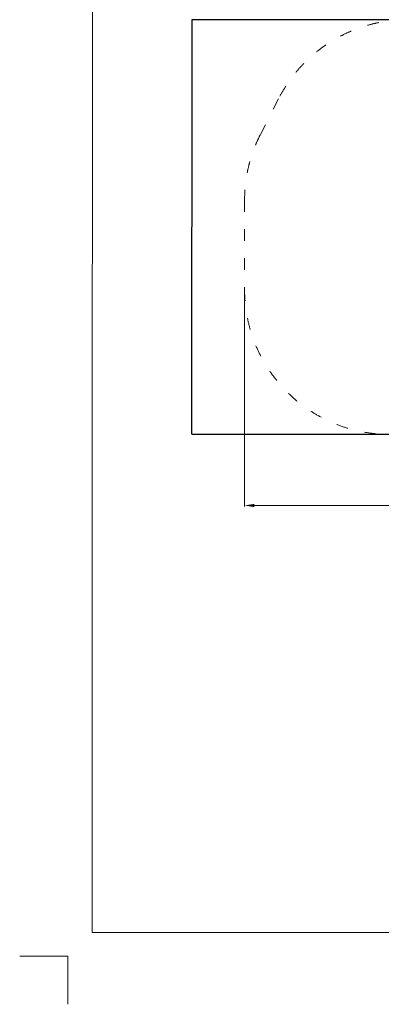
# Model space of a CAD drawing. Units: millimetres. Extents: x -5503 to 5502, y -7675 to 7677.
# Drawn here: x -5503 to -1753, y -7667 to 2528 of the extents above; entities that cross this region are included whole.
import ezdxf

# ---------------------------------------------------------------- set-up
doc = ezdxf.new("R2010")
doc.units = ezdxf.units.MM
doc.header["$PDSIZE"] = -1
doc.linetypes.add('ACAD_ISO03W100', pattern=[30, 12, -18])
doc.layers.get('Defpoints').update_dxf_attribs({"lineweight": 5})
doc.layers.add('InterSystem - drawing', color=7, linetype='Continuous', lineweight=5)
doc.layers.add('InterSystem-description', color=7, linetype='Continuous', lineweight=5)
doc.styles.add('arial', font='arial.ttf')
doc.dimstyles.new('IS_1-50(mm)', dxfattribs={"dimtxt": 100, "dimasz": 100, "dimexe": 10, "dimexo": 50, "dimgap": 10, "dimtad": 1, "dimdec": 0, "dimrnd": 0.5, "dimzin": 0, "dimtxsty": 'arial', "dimcen": 50, "dimclrd": 256, "dimclre": 256, "dimclrt": 256, "dimadec": 1, "dimazin": 0, "dimtfac": 1, "dimtdec": 0, "dimtmove": 0, "dimatfit": 3, "dimfxl": 0, "dimtolj": 1, "dimtzin": 0, "dimlwd": -1, "dimlwe": -1, "dimarcsym": 0})
doc.dimstyles.new('ISO-25', dxfattribs={"dimtxt": 2.5, "dimasz": 2.5, "dimexe": 1.25, "dimexo": 0.625, "dimtad": 1, "dimtxsty": 'Standard', "dimcen": 2.5, "dimadec": 0, "dimazin": 0, "dimtfac": 1, "dimtmove": 0, "dimatfit": 3, "dimfxl": 0, "dimarcsym": 0})

# ---------------------------------------------------------------- blocks, each defined once
blk = doc.blocks.new('layout_A3')
at = {"layer": 'InterSystem - drawing'}
blk.add_lwpolyline([(-255, -14594), (-254, -14094), (-754, -14094)], dxfattribs=at)
at = {"layer": 'InterSystem-description'}
blk.add_lwpolyline([(9496, -13852), (-4, -13850), (0, 0), (9500, -2)], close=True, dxfattribs=at)
blk = doc.blocks.new('*D5')
at = {"layer": 'Defpoints', "color": 0}
for p in [(4259, -68), (-3171, -265), (4259, -2502)]:
    blk.add_point(p, dxfattribs=at)
at = {"layer": 'InterSystem-description'}
for p, q in [((4259, -118), (4259, -2512)), ((-3171, -315), (-3171, -2512)), ((-3071, -2502), (4159, -2502))]:
    blk.add_line(p, q, dxfattribs=at)
for points in [[(-3071, -2486), (-3071, -2519), (-3171, -2502)], [(4159, -2519), (4159, -2486), (4259, -2502)]]:
    blk.add_solid(points, dxfattribs=at)
at = {"layer": 'InterSystem-description', "insert": (544, -2441), "char_height": 100, "attachment_point": 5, "style": 'arial'}
blk.add_mtext('\\A1;7430', dxfattribs=at)
blk = doc.blocks.new('*D6')
at = {"color": 0, "lineweight": -2}
for p, q in [((-1482, 2528), (-3719, 2528)), ((-3718, 2526), (-3718, 384)), ((-3718, -1764), (-3718, 379)), ((-1670, -1766), (-3719, -1766))]:
    blk.add_line(p, q, dxfattribs=at)
at = {"color": 0}
for points in [[(-3718, 2526), (-3718, 2526), (-3718, 2528)], [(-3718, -1764), (-3718, -1764), (-3718, -1766)]]:
    blk.add_solid(points, dxfattribs=at)
at = {"layer": 'Defpoints', "color": 0}
for p in [(-3718, 2528), (-1482, 2528), (-1670, -1766)]:
    blk.add_point(p, dxfattribs=at)
at = {"color": 0, "insert": (-3718, 381), "char_height": 1.7, "attachment_point": 5}
blk.add_mtext('214673', dxfattribs=at)

msp = doc.modelspace()

# ---------------------------------------------------------------- linework, layer by layer
at = {"layer": 'InterSystem-description', "linetype": 'ACAD_ISO03W100', "ltscale": 10}
for p, q in [((-2819.526, 1707.928), (-3007.442, 1338.753)), ((-3170.749, 657.923), (-3170.749, -264.666))]:
    msp.add_line(p, q, dxfattribs=at)
for centre, start, end in [((-1481.985, 1027.098), 90, 153.0231848), ((-1669.901, 657.923), 153.0231848, 180), ((-1669.901, -264.666), 180, 270)]:
    msp.add_arc(centre, 1500.849, start, end, dxfattribs=at)

# ---------------------------------------------------------------- block references
at = {"layer": 'InterSystem-description'}
msp.add_blockref('layout_A3', (-4748.181, 6926.511), dxfattribs=at)
msp.add_blockref('layout_A3', (-4748.181, 6926.511), dxfattribs=at)

# ---------------------------------------------------------------- dimensions: what is measured, and where the dimension line sits
dim = msp.add_linear_dim(base=(-3717.952, 2527.947), p1=(-1669.901, -1765.515), p2=(-1481.985, 2527.947), angle=90, dimstyle='ISO-25', override={"dimtxt": 1.7, "dimasz": 1.7, "dimexe": 1, "dimexo": 0, "dimgap": 1.524, "dimtih": 1, "dimtoh": 1, "dimdec": 0, "dimlfac": 50, "dimzin": 0, "dimtdec": 0, "dimtzin": 0})
dim.commit()
dim.dimension.update_dxf_attribs({"geometry": '*D6', "text_midpoint": (-3717.952, 381.216)})
dim = msp.add_linear_dim(base=(4259.251, -2502.319), p1=(-3170.749, -264.666), p2=(4259.251, -67.521), dimstyle='IS_1-50(mm)', dxfattribs=at)
dim.commit()
dim.dimension.update_dxf_attribs({"geometry": '*D5', "text_midpoint": (544.251, -2441.228)})

doc.saveas('drawing.dxf')
